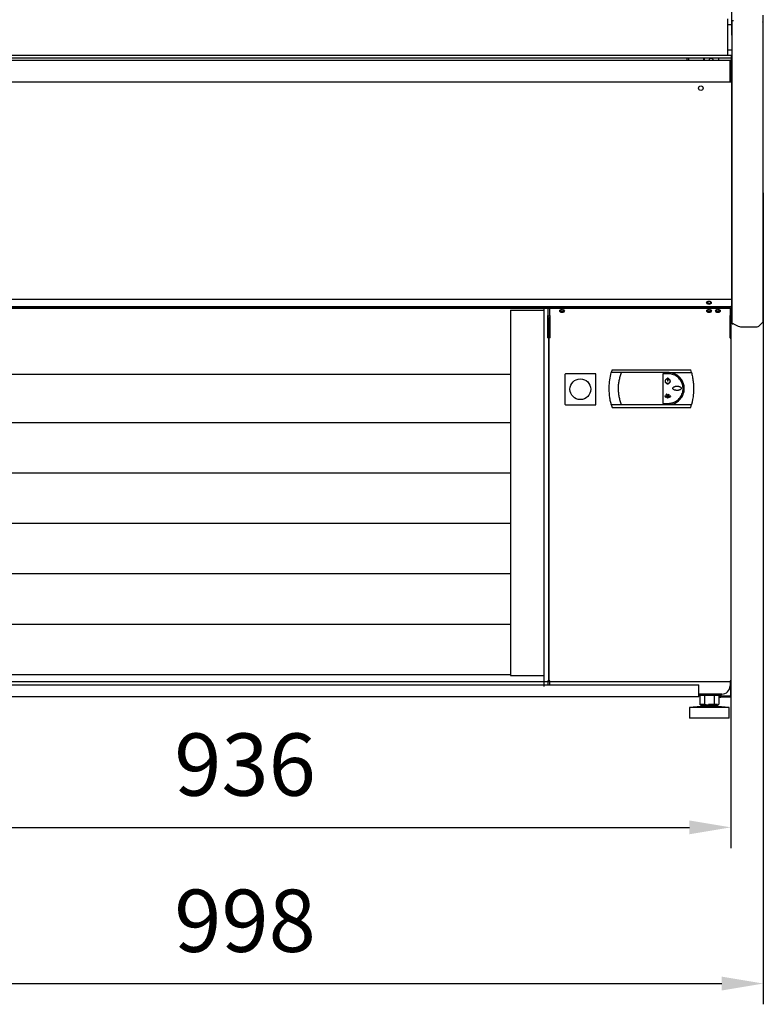
# Model space of a CAD drawing. Units: millimetres. Extents: x -12112 to 33824, y -6096 to 12359.
# Drawn here: x 16030 to 16746, y 3805 to 4753 of the extents above; entities that cross this region are included whole.
import ezdxf

# ---------------------------------------------------------------- set-up
doc = ezdxf.new("R2010")
doc.units = ezdxf.units.MM
for name, color, linetype in [('130100021_A', 7, 'Continuous'), ('342500001_A', 7, 'Continuous'), ('50540_B', 7, 'Continuous'), ('50546_C', 7, 'Continuous'), ('50549_C', 7, 'Continuous'), ('50654_B', 7, 'Continuous'), ('50859_B', 7, 'Continuous'), ('50929_B', 7, 'Continuous'), ('50932_C', 7, 'Continuous'), ('50935_C', 7, 'Continuous'), ('50989_B', 7, 'Continuous'), ('51066_B', 7, 'Continuous'), ('51248_B', 7, 'Continuous'), ('51249_C', 7, 'Continuous'), ('51309_B', 7, 'Continuous'), ('51489_A', 7, 'Continuous'), ('51637_A', 7, 'Continuous'), ('51644_A', 7, 'Continuous'), ('ACOTA', 2, 'Continuous'), ('COSTADO_EXT_DER_', 7, 'Continuous'), ('COSTADO_INT_DER_', 7, 'Continuous'), ('COSTILLA_01_A', 7, 'Continuous'), ('M10_A', 7, 'Continuous'), ('PERFIL_PMG20237_', 7, 'Continuous'), ('TUBO_HIERRO_30X3', 7, 'Continuous')]:
    doc.layers.add(name, color=color, linetype=linetype)
doc.styles.add('E1', font='isocp.shx')
doc.styles.add('SLDTEXTSTYLE3', font='TXT', dxfattribs={"width": 0.666667})
doc.dimstyles.new('SLDDIMSTYLE0', dxfattribs={"dimtxt": 2, "dimasz": 2, "dimexe": 0, "dimexo": 0.0625, "dimgap": 0.5, "dimtad": 1, "dimtih": 1, "dimtoh": 1, "dimlfac": 10, "dimzin": 12, "dimdsep": 46, "dimtxsty": 'SLDTEXTSTYLE3', "dimsah": 1, "dimcen": 0.09, "dimadec": 0, "dimazin": 0, "dimtfac": 1, "dimtofl": 0, "dimtmove": 0, "dimatfit": 3, "dimfxl": 0, "dimtolj": 1, "dimtzin": 12, "dimarcsym": 0})

# ---------------------------------------------------------------- blocks, each defined once
blk = doc.blocks.new('*D410')
at = {"layer": 'ACOTA', "color": 0, "lineweight": -2}
for p, q in [((15779.62, 4261.4), (15779.62, 3955.29)), ((16715.22, 4261.4), (16715.22, 3955.29)), ((15819.62, 3975.29), (16675.22, 3975.29))]:
    blk.add_line(p, q, dxfattribs=at)
at = {"layer": 'ACOTA', "color": 0}
for points in [[(15819.62, 3981.95), (15819.62, 3968.62), (15779.62, 3975.29)], [(16675.22, 3981.95), (16675.22, 3968.62), (16715.22, 3975.29)]]:
    blk.add_solid(points, dxfattribs=at)
at = {"layer": 'Defpoints', "color": 0}
for p in [(15779.62, 4281.4), (16715.22, 4281.4), (16715.22, 3975.29)]:
    blk.add_point(p, dxfattribs=at)
at = {"layer": 'ACOTA', "color": 7, "insert": (16247.42, 4035.77), "char_height": 60, "attachment_point": 5, "style": 'E1'}
blk.add_mtext('\\A1;936', dxfattribs=at)
blk = doc.blocks.new('*D411')
at = {"layer": 'ACOTA', "color": 0, "lineweight": -2}
for p, q in [((15748.41, 4586.45), (15748.41, 3804.85)), ((16746.42, 4586.45), (16746.42, 3804.85)), ((15788.41, 3824.85), (16706.42, 3824.85))]:
    blk.add_line(p, q, dxfattribs=at)
at = {"layer": 'ACOTA', "color": 0}
for points in [[(15788.41, 3831.52), (15788.41, 3818.19), (15748.41, 3824.85)], [(16706.42, 3831.52), (16706.42, 3818.19), (16746.42, 3824.85)]]:
    blk.add_solid(points, dxfattribs=at)
at = {"layer": 'Defpoints', "color": 0}
for p in [(15748.41, 4606.45), (16746.42, 4606.45), (16746.42, 3824.85)]:
    blk.add_point(p, dxfattribs=at)
at = {"layer": 'ACOTA', "color": 7, "insert": (16247.41, 3885.33), "char_height": 60, "attachment_point": 5, "style": 'E1'}
blk.add_mtext('\\A1;998', dxfattribs=at)

msp = doc.modelspace()

# ---------------------------------------------------------------- linework, layer by layer
at = {"linetype": 'Continuous', "lineweight": 30}
for p, q in [((16535.3, 4111.02), (16535.3, 4477.02)), ((16502.99, 4473.41), (16502.99, 4121.61)), ((16502.99, 4473.41), (16535.3, 4473.41)), ((15810.33, 4411.87), (16502.99, 4411.87)), ((16555.28, 4411.27), (16555.28, 4383.27)), ((16585.28, 4412.27), (16556.28, 4412.27)), ((16585.28, 4382.27), (16585.28, 4412.27)), ((16600.81, 4416.02), (16600.05, 4413.37)), ((16610.04, 4413.37), (16600.05, 4413.37)), ((16600.81, 4416.02), (16676.55, 4416.02)), ((16654.93, 4413.37), (16610.04, 4413.37)), ((16654.93, 4412.17), (16649.68, 4412.17)), ((16649.68, 4412.17), (16649.68, 4383.67)), ((16654.93, 4413.37), (16677.3, 4413.37)), ((16677.3, 4413.37), (16676.55, 4416.02)), ((16653.85, 4407.47), (16653.9, 4407.28)), ((16654.31, 4408.35), (16654.31, 4405.06)), ((16654.31, 4408.35), (16654.51, 4408.35)), ((16654.51, 4405.06), (16654.31, 4405.06)), ((16654.51, 4408.35), (16654.51, 4405.06)), ((16654.97, 4407.47), (16654.92, 4407.28)), ((16651.99, 4391.12), (16651.83, 4391)), ((16652.4, 4390.61), (16651.99, 4391.12)), ((16653.31, 4392.03), (16652.81, 4392.03)), ((16652.81, 4392.03), (16652.81, 4391.83)), ((16653.44, 4391.83), (16652.81, 4391.83)), ((16653.18, 4392.6), (16653.01, 4392.49)), ((16653.31, 4392.03), (16653.01, 4392.49)), ((16653.47, 4392.14), (16653.18, 4392.6)), ((16654.23, 4390.61), (16653.44, 4391.83)), ((16653.47, 4392.14), (16653.64, 4392.54)), ((16653.6, 4391.94), (16653.83, 4392.46)), ((16654.41, 4390.69), (16653.6, 4391.94)), ((16653.64, 4392.54), (16653.83, 4392.46)), ((16654.41, 4390.69), (16655.22, 4391.94)), ((16654.59, 4390.61), (16655.38, 4391.83)), ((16654.99, 4392.46), (16655.18, 4392.54)), ((16655.22, 4391.94), (16654.99, 4392.46)), ((16655.35, 4392.14), (16655.18, 4392.54)), ((16655.35, 4392.14), (16655.64, 4392.6)), ((16655.38, 4391.83), (16656.01, 4391.83)), ((16655.51, 4392.03), (16655.81, 4392.49)), ((16655.51, 4392.03), (16656.01, 4392.03)), ((16655.64, 4392.6), (16655.81, 4392.49)), ((16656.01, 4392.03), (16656.01, 4391.83)), ((16656.42, 4390.61), (16656.83, 4391.12)), ((16656.83, 4391.12), (16656.92, 4391.05)), ((16556.28, 4382.27), (16585.28, 4382.27)), ((16600.05, 4382.47), (16610.04, 4382.47)), ((16600.05, 4382.47), (16600.81, 4379.82)), ((16610.04, 4382.47), (16654.93, 4382.47)), ((16649.68, 4383.67), (16654.93, 4383.67)), ((16651.73, 4390.61), (16652.14, 4390.61)), ((16651.73, 4390.61), (16651.73, 4390.41)), ((16651.73, 4390.41), (16657.09, 4390.41)), ((16652.14, 4390.61), (16651.83, 4391)), ((16652.4, 4390.61), (16654.23, 4390.61)), ((16654.59, 4390.61), (16656.42, 4390.61)), ((16654.93, 4382.47), (16677.3, 4382.47)), ((16656.58, 4390.61), (16656.92, 4391.05)), ((16656.58, 4390.61), (16657.09, 4390.61)), ((16657.09, 4390.61), (16657.09, 4390.41)), ((16659.41, 4383.13), (16660.85, 4383.65)), ((16660.85, 4383.65), (16663.51, 4385.07)), ((16663.51, 4385.07), (16664.73, 4385.98)), ((16664.73, 4385.98), (16665.85, 4386.99)), ((16665.85, 4386.99), (16667.77, 4389.32)), ((16676.55, 4379.82), (16677.3, 4382.47)), ((16600.81, 4379.82), (16676.55, 4379.82)), ((15810.33, 4365.16), (16502.99, 4365.16)), ((15810.33, 4316.66), (16502.99, 4316.66)), ((15810.33, 4268.16), (16502.99, 4268.16)), ((15810.33, 4219.66), (16502.99, 4219.66)), ((15810.33, 4171.16), (16502.99, 4171.16)), ((15810.33, 4122.66), (16502.99, 4122.66)), ((16502.99, 4121.61), (16535.3, 4121.61))]:
    msp.add_line(p, q, dxfattribs=at)
msp.add_circle((16570.28, 4397.27), 10, dxfattribs=at)
for centre, start, end in [((16556.28, 4411.27), 135, 180), ((16556.28, 4411.27), 90, 135), ((16556.28, 4383.27), 180, 225), ((16556.28, 4383.27), 225, 270)]:
    msp.add_arc(centre, 1, start, end, dxfattribs=at)
for points, knots in [([(16600.05, 4382.47), (16599.72, 4383.84), (16599.06, 4386.6), (16598.44, 4390.81), (16598.1, 4395.03), (16598.04, 4400.2), (16598.49, 4406.4), (16599.53, 4411.03), (16600.05, 4413.37)], [0, 0, 0, 0, 0.136874, 0.274674, 0.407805, 0.541858, 0.76868, 1, 1, 1, 1]), ([(16606.98, 4397.91), (16607.01, 4399.19), (16607.08, 4401.78), (16607.67, 4405.66), (16608.6, 4409.57), (16609.56, 4412.09), (16610.04, 4413.37)], [0, 0, 0, 0, 0.240311, 0.486761, 0.739845, 1, 1, 1, 1]), ([(16665.84, 4408.85), (16665.41, 4409.25), (16664.68, 4409.94), (16663.43, 4410.84), (16662.21, 4411.57), (16660.66, 4412.3), (16658.9, 4412.89), (16656.9, 4413.29), (16655.58, 4413.34), (16654.93, 4413.37)], [0, 0, 0, 0, 0.145882, 0.249002, 0.380581, 0.499432, 0.672759, 0.83959, 1, 1, 1, 1]), ([(16654.93, 4383.67), (16655.72, 4383.71), (16657.32, 4383.78), (16659.65, 4384.4), (16661.84, 4385.38), (16663.84, 4386.71), (16665.58, 4388.36), (16667.04, 4390.28), (16668.15, 4392.43), (16668.89, 4394.73), (16669.22, 4397.11), (16669.16, 4399.52), (16668.68, 4401.87), (16667.84, 4404.11), (16666.62, 4406.17), (16665.08, 4408.02), (16663.24, 4409.57), (16661.16, 4410.81), (16658.9, 4411.66), (16656.8, 4412.1), (16655.46, 4412.15), (16654.93, 4412.17)], [0, 0, 0, 0, 0.05342, 0.106841, 0.160248, 0.213657, 0.267317, 0.320977, 0.374805, 0.428632, 0.482192, 0.535748, 0.58902, 0.642293, 0.695704, 0.749117, 0.802877, 0.856638, 0.910418, 0.964197, 1, 1, 1, 1]), ([(16677.3, 4413.37), (16677.3, 4413.37), (16677.3, 4413.36), (16677.3, 4413.36), (16677.31, 4413.35), (16677.32, 4413.29), (16677.38, 4413.05), (16677.62, 4412.11), (16678.15, 4409.77), (16678.78, 4406.15), (16679.21, 4401.76), (16679.35, 4396.33), (16679.02, 4391.53), (16678.43, 4387.7), (16678.11, 4385.96), (16677.86, 4384.8), (16677.69, 4384.02), (16677.56, 4383.51), (16677.48, 4383.16), (16677.42, 4382.93), (16677.38, 4382.78), (16677.35, 4382.68), (16677.34, 4382.6), (16677.32, 4382.56), (16677.31, 4382.52), (16677.31, 4382.5), (16677.3, 4382.48), (16677.3, 4382.47), (16677.3, 4382.47), (16677.3, 4382.47), (16677.3, 4382.47)], [0, 0, 0, 0, 0.00027, 0.000539, 0.000975, 0.002108, 0.006593, 0.024365, 0.09524, 0.236996, 0.377571, 0.518132, 0.75652, 0.836651, 0.890505, 0.926581, 0.950685, 0.966776, 0.977527, 0.98472, 0.989546, 0.992798, 0.995004, 0.996512, 0.997558, 0.998559, 0.999128, 0.999501, 0.99978, 1, 1, 1, 1]), ([(16653.85, 4407.47), (16653.59, 4407.39), (16653.06, 4407.21), (16652.43, 4406.63), (16652.02, 4405.89), (16651.88, 4405.05), (16652.03, 4404.21), (16652.45, 4403.47), (16653.08, 4402.91), (16653.87, 4402.59), (16654.72, 4402.55), (16655.53, 4402.79), (16656.22, 4403.29), (16656.7, 4403.99), (16656.92, 4404.81), (16656.87, 4405.65), (16656.53, 4406.43), (16655.95, 4407.06), (16655.38, 4407.37), (16655.04, 4407.46), (16654.97, 4407.47)], [0, 0, 0, 0, 0.057765, 0.115521, 0.173404, 0.231426, 0.289456, 0.347422, 0.405292, 0.463099, 0.520864, 0.578624, 0.636385, 0.694175, 0.75202, 0.809954, 0.867966, 0.926007, 0.983945, 1, 1, 1, 1]), ([(16654.92, 4407.28), (16655.17, 4407.2), (16655.65, 4407.03), (16656.23, 4406.5), (16656.6, 4405.82), (16656.73, 4405.05), (16656.6, 4404.28), (16656.22, 4403.6), (16655.63, 4403.08), (16654.91, 4402.79), (16654.13, 4402.75), (16653.38, 4402.98), (16652.75, 4403.43), (16652.31, 4404.07), (16652.1, 4404.83), (16652.15, 4405.6), (16652.46, 4406.32), (16652.99, 4406.9), (16653.51, 4407.18), (16653.83, 4407.26), (16653.9, 4407.28)], [0, 0, 0, 0, 0.057761, 0.11552, 0.173405, 0.231415, 0.289447, 0.347415, 0.405297, 0.463104, 0.520872, 0.578628, 0.636384, 0.694173, 0.752026, 0.809962, 0.867985, 0.926014, 0.983948, 1, 1, 1, 1]), ([(16670.08, 4394.89), (16670.24, 4396.15), (16670.56, 4398.67), (16669.84, 4402.45), (16668.34, 4405.98), (16666.67, 4407.89), (16665.84, 4408.85)], [0, 0, 0, 0, 0.249496, 0.49935, 0.749743, 1, 1, 1, 1]), ([(16610.04, 4382.47), (16609.57, 4383.71), (16608.64, 4386.16), (16607.7, 4390.02), (16607.09, 4393.93), (16607.01, 4396.59), (16606.98, 4397.91)], [0, 0, 0, 0, 0.254533, 0.499308, 0.751518, 1, 1, 1, 1]), ([(16667.4, 4398.21), (16667.39, 4398.34), (16667.36, 4398.61), (16667.08, 4399.05), (16666.61, 4399.44), (16666.03, 4399.75), (16665.43, 4399.96), (16664.6, 4400.16), (16663.76, 4400.25), (16662.91, 4400.24), (16662.28, 4400.18), (16661.66, 4400.06), (16661.05, 4399.89), (16660.52, 4399.68), (16660, 4399.38), (16659.6, 4399.04), (16659.34, 4398.6), (16659.26, 4398.19), (16659.36, 4397.78), (16659.63, 4397.34), (16660.12, 4396.95), (16660.73, 4396.64), (16661.36, 4396.43), (16662, 4396.29), (16662.65, 4396.2), (16663.31, 4396.17), (16663.97, 4396.2), (16664.63, 4396.28), (16665.27, 4396.41), (16665.85, 4396.6), (16666.45, 4396.89), (16666.95, 4397.23), (16667.28, 4397.67), (16667.39, 4397.99), (16667.4, 4398.16), (16667.4, 4398.21)], [0, 0, 0, 0, 0.0189539, 0.0419879, 0.07769, 0.1101982, 0.1426336, 0.1750481, 0.2397878, 0.2720642, 0.3043427, 0.3366264, 0.3689218, 0.4012442, 0.4237779, 0.4592906, 0.4805035, 0.5019026, 0.5200886, 0.5434621, 0.5802402, 0.613924, 0.647537, 0.6811238, 0.7146981, 0.7482723, 0.7818411, 0.8154152, 0.8489965, 0.8825948, 0.9089035, 0.9504128, 0.9734104, 0.99259, 1, 1, 1, 1]), ([(16667.77, 4389.32), (16668.32, 4390.25), (16669.36, 4392), (16669.85, 4393.97), (16670.08, 4394.89)], [0, 0, 0, 0, 0.532688, 1, 1, 1, 1]), ([(16652.81, 4389.41), (16652.82, 4389.41), (16652.85, 4389.42), (16652.9, 4389.44), (16652.94, 4389.48), (16652.96, 4389.53), (16652.98, 4389.58), (16653, 4389.63), (16653, 4389.69), (16653, 4389.74), (16653, 4389.79), (16652.99, 4389.84), (16652.98, 4389.89), (16652.96, 4389.94), (16652.93, 4389.99), (16652.89, 4390.03), (16652.84, 4390.05), (16652.79, 4390.05), (16652.75, 4390.04), (16652.71, 4390.01), (16652.68, 4389.97), (16652.66, 4389.93), (16652.64, 4389.88), (16652.62, 4389.82), (16652.62, 4389.75), (16652.62, 4389.69), (16652.63, 4389.62), (16652.64, 4389.56), (16652.67, 4389.51), (16652.69, 4389.48), (16652.72, 4389.44), (16652.76, 4389.42), (16652.79, 4389.41), (16652.8, 4389.41), (16652.81, 4389.41)], [0, 0, 0, 0, 0.026026, 0.051935, 0.093378, 0.125802, 0.158123, 0.190378, 0.222685, 0.254994, 0.287281, 0.319596, 0.351861, 0.384223, 0.412692, 0.456991, 0.483701, 0.510539, 0.534963, 0.568691, 0.593736, 0.618744, 0.658138, 0.697565, 0.736926, 0.776239, 0.815597, 0.855011, 0.890033, 0.91658, 0.937821, 0.972864, 0.9862, 1, 1, 1, 1]), ([(16654.41, 4388.74), (16654.43, 4388.74), (16654.46, 4388.74), (16654.51, 4388.77), (16654.56, 4388.82), (16654.6, 4388.89), (16654.62, 4388.95), (16654.65, 4389.05), (16654.66, 4389.14), (16654.66, 4389.24), (16654.66, 4389.32), (16654.65, 4389.41), (16654.62, 4389.5), (16654.59, 4389.58), (16654.54, 4389.65), (16654.48, 4389.69), (16654.43, 4389.71), (16654.38, 4389.71), (16654.33, 4389.69), (16654.29, 4389.66), (16654.25, 4389.6), (16654.21, 4389.54), (16654.19, 4389.46), (16654.17, 4389.38), (16654.16, 4389.3), (16654.15, 4389.22), (16654.16, 4389.14), (16654.17, 4389.05), (16654.19, 4388.97), (16654.22, 4388.91), (16654.25, 4388.85), (16654.27, 4388.81), (16654.31, 4388.77), (16654.35, 4388.75), (16654.39, 4388.74), (16654.4, 4388.74), (16654.41, 4388.74)], [0, 0, 0, 0, 0.020144, 0.040214, 0.074823, 0.10499, 0.135022, 0.165088, 0.224967, 0.254827, 0.284664, 0.333037, 0.370188, 0.39893, 0.444398, 0.469423, 0.490224, 0.511142, 0.529834, 0.55853, 0.582116, 0.616357, 0.650586, 0.684723, 0.718887, 0.753057, 0.787204, 0.821351, 0.855554, 0.88973, 0.914451, 0.933879, 0.952225, 0.980048, 0.989859, 1, 1, 1, 1]), ([(16654.93, 4382.47), (16655.68, 4382.49), (16657.2, 4382.55), (16658.67, 4382.94), (16659.41, 4383.13)], [0, 0, 0, 0, 0.4919223, 1, 1, 1, 1]), ([(16656.16, 4389.41), (16656.17, 4389.41), (16656.19, 4389.42), (16656.23, 4389.43), (16656.25, 4389.46), (16656.28, 4389.5), (16656.29, 4389.55), (16656.31, 4389.6), (16656.32, 4389.66), (16656.32, 4389.72), (16656.32, 4389.77), (16656.31, 4389.83), (16656.29, 4389.88), (16656.27, 4389.93), (16656.25, 4389.97), (16656.21, 4390), (16656.18, 4390.01), (16656.15, 4390.01), (16656.12, 4390), (16656.09, 4389.98), (16656.07, 4389.95), (16656.04, 4389.91), (16656.03, 4389.86), (16656.02, 4389.81), (16656.01, 4389.76), (16656.01, 4389.71), (16656.01, 4389.66), (16656.02, 4389.61), (16656.03, 4389.56), (16656.04, 4389.52), (16656.07, 4389.48), (16656.09, 4389.44), (16656.13, 4389.42), (16656.15, 4389.41), (16656.16, 4389.41), (16656.16, 4389.41)], [0, 0, 0, 0, 0.019967, 0.039845, 0.074246, 0.104303, 0.134247, 0.164221, 0.224258, 0.254135, 0.284115, 0.332687, 0.370055, 0.398853, 0.444435, 0.469363, 0.490052, 0.510873, 0.529433, 0.557761, 0.581056, 0.61502, 0.648955, 0.68286, 0.716745, 0.750544, 0.784429, 0.818338, 0.852187, 0.886106, 0.911535, 0.951875, 0.975285, 0.99488, 1, 1, 1, 1])]:
    msp.add_open_spline(points, degree=3, knots=knots, dxfattribs=at)
at = {"layer": '130100021_A', "color": 7, "linetype": 'Continuous'}
for p, q in [((16712.42, 4748.7), (16712.42, 4753.95)), ((16712.42, 4724.2), (16712.42, 4748.7)), ((16712.42, 4748.7), (16715.94, 4748.7)), ((16712.42, 4718.95), (16712.42, 4724.2)), ((16712.42, 4724.2), (16716.42, 4724.2)), ((16712.42, 4718.95), (16716.42, 4718.95))]:
    msp.add_line(p, q, dxfattribs=at)
at = {"layer": '342500001_A', "color": 7, "linetype": 'Continuous'}
for p, q in [((16686.42, 4091.6), (16675.42, 4090.6)), ((16686.42, 4091.6), (16675.42, 4090.6)), ((16713.42, 4090.6), (16675.42, 4090.6)), ((16675.42, 4090.6), (16675.42, 4080.6)), ((16713.42, 4090.6), (16675.42, 4090.6)), ((16675.42, 4090.6), (16675.42, 4080.6)), ((16690.58, 4093.6), (16686.42, 4093.6)), ((16686.42, 4093.11), (16686.42, 4091.6)), ((16686.42, 4093.11), (16686.42, 4091.6)), ((16702.42, 4091.6), (16686.42, 4091.6)), ((16702.42, 4091.6), (16686.42, 4091.6)), ((16702.42, 4093.6), (16693.72, 4093.6)), ((16697.91, 4093.6), (16693.84, 4093.6)), ((16702.42, 4091.6), (16702.42, 4093.11)), ((16702.42, 4091.6), (16702.42, 4093.11)), ((16713.42, 4090.6), (16702.42, 4091.6)), ((16713.42, 4090.6), (16702.42, 4091.6)), ((16713.42, 4080.6), (16713.42, 4090.6)), ((16713.42, 4080.6), (16713.42, 4090.6)), ((16713.42, 4080.6), (16675.42, 4080.6)), ((16713.42, 4080.6), (16675.42, 4080.6))]:
    msp.add_line(p, q, dxfattribs=at)
at = {"layer": '50540_B', "color": 7, "linetype": 'Continuous'}
msp.add_line((16540.92, 4467.76), (16538.81, 4467.76), dxfattribs=at)
at = {"layer": '50546_C', "color": 7, "linetype": 'Continuous'}
for p, q in [((16540.92, 4475.82), (16714.42, 4475.82)), ((16540.92, 4475.82), (16540.92, 4475.25)), ((16540.92, 4475.82), (16714.42, 4475.82)), ((16540.92, 4468.18), (16540.92, 4475.25)), ((16540.92, 4475.25), (16714.42, 4475.25)), ((16540.92, 4475.25), (16714.42, 4475.25)), ((16540.92, 4468.18), (16540.92, 4446.97)), ((16540.92, 4468.18), (16540.92, 4468.18)), ((16714.42, 4475.82), (16714.42, 4475.25)), ((16714.42, 4475.82), (16714.42, 4475.25)), ((16714.42, 4475.25), (16714.42, 4468.18)), ((16714.42, 4475.25), (16714.42, 4468.18)), ((16714.42, 4446.97), (16714.42, 4468.18)), ((16714.42, 4468.18), (16714.42, 4468.18)), ((16714.42, 4446.97), (16714.42, 4468.18)), ((16714.42, 4468.18), (16714.42, 4468.18)), ((16540.12, 4446.4), (16540.12, 4466.4)), ((16540.12, 4466.4), (16540.92, 4466.4)), ((16540.92, 4446.4), (16540.92, 4466.4)), ((16540.92, 4466.4), (16540.92, 4466.4)), ((16715.22, 4466.4), (16714.42, 4466.4)), ((16714.42, 4466.4), (16714.42, 4446.4)), ((16714.42, 4466.4), (16714.42, 4466.4)), ((16714.42, 4466.4), (16714.42, 4446.4)), ((16714.42, 4466.4), (16714.42, 4466.4)), ((16715.22, 4466.4), (16715.22, 4446.4)), ((16540.12, 4116.4), (16540.12, 4446.4)), ((16714.42, 4446.97), (16714.42, 4446.4)), ((16714.42, 4446.97), (16714.42, 4446.4)), ((16714.42, 4446.4), (16714.42, 4446.4)), ((16714.42, 4446.4), (16715.22, 4446.4)), ((16714.42, 4446.4), (16714.42, 4446.4)), ((16714.42, 4446.4), (16714.98, 4446.4)), ((16714.42, 4446.4), (16714.42, 4446.4)), ((16714.42, 4446.4), (16715.22, 4446.4)), ((16714.42, 4446.4), (16714.42, 4446.4)), ((16714.42, 4446.4), (16714.98, 4446.4)), ((16715.22, 4446.4), (16715.22, 4116.4)), ((16715.22, 4446.4), (16715.22, 4116.4)), ((16540.92, 4116.4), (16540.12, 4116.4)), ((16540.92, 4115.6), (16540.92, 4116.4)), ((16715.22, 4116.4), (16714.42, 4116.4)), ((16714.42, 4116.4), (16714.42, 4115.6)), ((16715.22, 4116.4), (16714.42, 4116.4)), ((16714.42, 4116.4), (16714.42, 4115.6)), ((16714.42, 4115.6), (16540.92, 4115.6)), ((16540.92, 4115.6), (16540.92, 4115.6)), ((16540.92, 4112.6), (16540.92, 4115.6)), ((16714.42, 4115.6), (16540.92, 4115.6)), ((16540.92, 4115.6), (16540.92, 4115.6)), ((16714.42, 4115.6), (16714.42, 4111.6)), ((16714.42, 4115.6), (16714.42, 4115.6)), ((16714.42, 4115.6), (16714.42, 4115.6)), ((16706.42, 4103.6), (16684.42, 4103.6))]:
    msp.add_line(p, q, dxfattribs=at)
for centre, radius, start, end in [((16715.01, 4462), 15.6, 269.9143, 270.77621), ((16715.01, 4462), 15.6, 269.9143, 270.77621), ((16706.42, 4111.6), 8, 270, 0)]:
    msp.add_arc(centre, radius, start, end, dxfattribs=at)
for centre in [(16552.67, 4472.78), (16702.67, 4472.78), (16702.67, 4472.78)]:
    msp.add_ellipse(centre, major_axis=(-2.25, 0), ratio=0.707107, dxfattribs=at)
for centre in [(16552.67, 4473.34), (16702.67, 4473.34), (16702.67, 4473.34)]:
    msp.add_ellipse(centre, major_axis=(2.25, 0), ratio=0.707107, start_param=3.32032, end_param=6.104458, dxfattribs=at)
at = {"layer": '50549_C', "color": 7, "linetype": 'Continuous'}
for p, q in [((16715.22, 4468.04), (16715.22, 4468)), ((16715.22, 4467.91), (16715.22, 4466.6)), ((16715.22, 4467.91), (16715.22, 4466.6))]:
    msp.add_line(p, q, dxfattribs=at)
at = {"layer": '50654_B', "color": 7, "linetype": 'Continuous'}
msp.add_line((16672.92, 4716.48), (16672.92, 4714.1), dxfattribs=at)
at = {"layer": '50859_B', "color": 7, "linetype": 'Continuous'}
for p, q in [((16715.42, 4477.02), (16715.42, 4468.36)), ((16714.82, 4467.76), (16714.42, 4467.76)), ((16714.82, 4467.76), (16714.42, 4467.76)), ((16714.82, 4467.93), (16714.82, 4467.76)), ((16714.82, 4467.93), (16714.82, 4467.76)), ((16715.16, 4468.01), (16715.24, 4467.93)), ((16715.42, 4468.36), (16715.42, 4468.36))]:
    msp.add_line(p, q, dxfattribs=at)
for centre, radius, start, end in [((16714.82, 4468.36), 0.601, 270, 315), ((16715.04, 4468.37), 0.376, 302.02354, 357.31523), ((16714.82, 4468.36), 0.601, 315, 0)]:
    msp.add_arc(centre, radius, start, end, dxfattribs=at)
for centre, major_axis, start_param, end_param in [((16694.32, 4481.01), (-1.75, 0), -1.033612, 3.141593), ((16694.32, 4481.44), (-1.75, 0), 0.17228, 2.969313), ((16694.32, 4481.01), (1.75, 0), 0, 0.298851), ((16694.32, 4473.59), (-1.75, 0), -0.291649, 0), ((16694.32, 4473.59), (-1.75, 0), -0.291649, 0), ((16694.32, 4473.59), (1.75, 0), 3.141593, 6.318477), ((16694.32, 4473.59), (1.75, 0), 3.141593, 6.318477), ((16694.32, 4474.01), (-1.75, 0), 0.17228, 2.880604), ((16694.32, 4474.01), (-1.75, 0), 0.17228, 2.880604), ((16714.82, 4468.36), (0.601, 0), 4.712389, 5.497787)]:
    msp.add_ellipse(centre, major_axis=major_axis, ratio=0.707107, start_param=start_param, end_param=end_param, dxfattribs=at)
at = {"layer": '50929_B', "color": 7, "linetype": 'Continuous'}
for p, q in [((16715.42, 4477.65), (16715.42, 4468.36)), ((16714.82, 4467.76), (16714.42, 4467.76)), ((16714.82, 4467.76), (16714.42, 4467.76)), ((16714.82, 4467.93), (16714.82, 4467.76)), ((16714.82, 4467.93), (16714.82, 4467.76)), ((16715.16, 4468.01), (16715.24, 4467.93)), ((16715.42, 4468.36), (16715.42, 4468.36))]:
    msp.add_line(p, q, dxfattribs=at)
for centre, radius, start, end in [((16714.82, 4468.36), 0.00101, 315.23597, 359.76403), ((16714.82, 4468.36), 0.00101, 315.23597, 359.76403), ((16714.82, 4468.36), 0.601, 270, 315), ((16715.04, 4468.37), 0.376, 302.02354, 357.31523), ((16714.82, 4468.36), 0.601, 315, 0)]:
    msp.add_arc(centre, radius, start, end, dxfattribs=at)
for centre, major_axis, start_param, end_param in [((16552.57, 4473.59), (1.75, 0), 3.061259, 6.283185), ((16552.57, 4474.01), (1.75, 0), 3.373638, 6.110906), ((16552.57, 4473.59), (1.75, 0), 0, 0.254065), ((16702.57, 4473.59), (1.75, 0), 3.061259, 6.283185), ((16702.57, 4473.59), (1.75, 0), 3.061259, 6.283185), ((16702.57, 4474.01), (1.75, 0), 3.373638, 6.110906), ((16702.57, 4474.01), (1.75, 0), 3.373638, 6.110906), ((16702.57, 4473.59), (1.75, 0), 0, 0.254065), ((16702.57, 4473.59), (1.75, 0), 0, 0.254065), ((16714.82, 4468.36), (0.601, 0), 4.712389, 5.497787)]:
    msp.add_ellipse(centre, major_axis=major_axis, ratio=0.707107, start_param=start_param, end_param=end_param, dxfattribs=at)
at = {"layer": '50932_C', "color": 7, "linetype": 'Continuous'}
for p, q in [((15778.42, 4693.29), (16716.27, 4693.29)), ((16716.27, 4484.89), (16716.27, 4693.29)), ((15778.42, 4484.09), (16716.27, 4484.09)), ((15778.42, 4477.02), (16716.27, 4477.02)), ((16716.27, 4484.09), (16716.27, 4484.89)), ((16716.27, 4477.02), (16716.27, 4484.09)), ((16716.27, 4484.09), (16716.27, 4484.09))]:
    msp.add_line(p, q, dxfattribs=at)
msp.add_circle((16686.27, 4687.29), 2.25, dxfattribs=at)
msp.add_ellipse((16694.07, 4480.55), major_axis=(2.25, 0), ratio=0.707107, dxfattribs=at)
at = {"layer": '50935_C', "color": 7, "linetype": 'Continuous'}
for p, q in [((15780.42, 4475.82), (16714.42, 4475.82)), ((15780.42, 4475.82), (16714.42, 4475.82)), ((15780.42, 4475.25), (16714.42, 4475.25)), ((15780.42, 4475.25), (16714.42, 4475.25)), ((16714.42, 4475.82), (16714.42, 4475.25)), ((16714.42, 4475.82), (16714.42, 4475.25)), ((16714.42, 4475.25), (16714.42, 4468.18)), ((16714.42, 4475.25), (16714.42, 4468.18)), ((16714.42, 4446.97), (16714.42, 4468.18)), ((16714.42, 4468.18), (16714.42, 4468.18)), ((16714.42, 4446.97), (16714.42, 4468.18)), ((16714.42, 4468.18), (16714.42, 4468.18)), ((16715.22, 4466.4), (16714.42, 4466.4)), ((16714.42, 4466.4), (16714.42, 4446.4)), ((16714.42, 4466.4), (16714.42, 4466.4)), ((16714.42, 4466.4), (16714.42, 4446.4)), ((16714.42, 4466.4), (16714.42, 4466.4)), ((16715.22, 4466.4), (16715.22, 4446.4)), ((16714.42, 4446.97), (16714.42, 4446.4)), ((16714.42, 4446.97), (16714.42, 4446.4)), ((16714.42, 4446.4), (16714.42, 4446.4)), ((16714.42, 4446.4), (16715.22, 4446.4)), ((16714.42, 4446.4), (16714.42, 4446.4)), ((16714.42, 4446.4), (16714.98, 4446.4)), ((16714.42, 4446.4), (16714.42, 4446.4)), ((16714.42, 4446.4), (16715.22, 4446.4)), ((16714.42, 4446.4), (16714.42, 4446.4)), ((16714.42, 4446.4), (16714.98, 4446.4)), ((16715.22, 4446.4), (16715.22, 4116.4)), ((16715.22, 4446.4), (16715.22, 4116.4)), ((16715.22, 4116.4), (16714.42, 4116.4)), ((16714.42, 4116.4), (16714.42, 4115.6)), ((16715.22, 4116.4), (16714.42, 4116.4)), ((16714.42, 4116.4), (16714.42, 4115.6)), ((16714.42, 4115.6), (15780.42, 4115.6)), ((16714.42, 4115.6), (15780.42, 4115.6)), ((16714.42, 4115.6), (16714.42, 4111.6)), ((16714.42, 4115.6), (16714.42, 4115.6)), ((16714.42, 4115.6), (16714.42, 4115.6)), ((16706.42, 4103.6), (16684.42, 4103.6))]:
    msp.add_line(p, q, dxfattribs=at)
for centre, radius, start, end in [((16715.01, 4462), 15.6, 269.9143, 270.77621), ((16715.01, 4462), 15.6, 269.9143, 270.77621), ((16706.42, 4111.6), 8, 270, 0)]:
    msp.add_arc(centre, radius, start, end, dxfattribs=at)
msp.add_ellipse((16694.17, 4472.78), major_axis=(-2.25, 0), ratio=0.707107, dxfattribs=at)
msp.add_ellipse((16694.17, 4472.78), major_axis=(-2.25, 0), ratio=0.707107, dxfattribs=at)
msp.add_ellipse((16694.17, 4473.34), major_axis=(2.25, 0), ratio=0.707107, start_param=3.32032, end_param=6.104458, dxfattribs=at)
msp.add_ellipse((16694.17, 4473.34), major_axis=(2.25, 0), ratio=0.707107, start_param=3.32032, end_param=6.104458, dxfattribs=at)
at = {"layer": '50989_B', "color": 7, "linetype": 'Continuous'}
for p, q in [((16714.62, 4714.1), (15780.12, 4714.1)), ((16714.62, 4713.3), (16714.62, 4714.1)), ((16714.61, 4693.3), (16714.61, 4713.29)), ((16714.62, 4713.3), (16714.62, 4713.3)), ((16715.42, 4713.29), (16714.62, 4713.29)), ((16714.62, 4713.29), (16714.62, 4693.3)), ((16715.42, 4713.29), (16715.42, 4693.3)), ((16714.62, 4693.3), (16714.61, 4693.3)), ((16714.62, 4693.29), (16714.62, 4693.3))]:
    msp.add_line(p, q, dxfattribs=at)
for centre, radius, start, end in [((16714.62, 4713.29), 0.801, 0, 90), ((16714.62, 4713.29), 0.00103, 1.73886, 88.26114), ((16714.62, 4693.3), 0.001, 270, 0)]:
    msp.add_arc(centre, radius, start, end, dxfattribs=at)
msp.add_open_spline([(16714.62, 4714.1), (16714.62, 4714.1), (16714.62, 4714.07), (16714.62, 4713.99), (16714.62, 4713.94), (16714.62, 4713.79), (16714.61, 4713.7), (16714.61, 4713.5), (16714.61, 4713.4), (16714.61, 4713.29)], degree=3, knots=[0, 0, 0, 0, 0.25, 0.25, 0.5, 0.5, 0.75, 0.75, 1, 1, 1, 1], dxfattribs=at)
at = {"layer": '51066_B', "color": 7, "linetype": 'Continuous'}
for p in [(16715.94, 5921.95), (16716.42, 4738.45)]:
    msp.add_line(p, (16715.94, 4738.45), dxfattribs=at)
at = {"layer": '51248_B', "color": 7, "linetype": 'Continuous'}
for p, q in [((16715.22, 4466.6), (16714.42, 4466.6)), ((16715.22, 4466.4), (16715.22, 4466.6)), ((16715.22, 4101.6), (16715.22, 4116.4)), ((16703.65, 4101.6), (16705.42, 4101.6)), ((16703.65, 4100.8), (16705.42, 4100.8)), ((16705.42, 4103.6), (16705.42, 4101.6)), ((16714.42, 4101.6), (16705.42, 4101.6)), ((16714.42, 4101.6), (16705.42, 4101.6)), ((16705.42, 4101.6), (16705.42, 4100.8)), ((16714.42, 4100.8), (16705.42, 4100.8)), ((16715.22, 4101.6), (16714.42, 4101.6))]:
    msp.add_line(p, q, dxfattribs=at)
for radius in [0.801, 0.001]:
    msp.add_arc((16714.42, 4101.6), radius, 270, 0, dxfattribs=at)
at = {"layer": '51249_C', "color": 7, "linetype": 'Continuous'}
for p, q in [((16538.81, 4475.82), (16538.81, 4475.25)), ((16538.81, 4475.25), (16538.81, 4468.18)), ((16538.81, 4446.97), (16538.81, 4468.18)), ((16538.81, 4468.18), (16538.81, 4468.18)), ((16538.82, 4466.4), (16538.81, 4466.4)), ((16539.62, 4466.4), (16538.82, 4466.4)), ((16538.82, 4466.4), (16538.82, 4446.4)), ((16539.62, 4466.4), (16539.62, 4446.4)), ((16539.62, 4446.4), (16539.62, 4116.4)), ((16539.62, 4116.4), (16538.81, 4116.4)), ((16538.81, 4116.4), (16538.81, 4115.6)), ((16538.81, 4115.6), (16538.81, 4112.6)), ((16538.81, 4115.6), (16538.81, 4115.6)), ((16538.81, 4115.6), (16538.81, 4115.6))]:
    msp.add_line(p, q, dxfattribs=at)
at = {"layer": '51309_B', "color": 7, "linetype": 'Continuous'}
for p, q in [((16715.22, 4466.6), (16714.42, 4466.6)), ((16715.22, 4466.4), (16715.22, 4466.6)), ((16715.22, 4101.6), (16715.22, 4116.4)), ((16703.65, 4101.6), (16705.42, 4101.6)), ((16703.65, 4100.8), (16705.42, 4100.8)), ((16705.42, 4103.6), (16705.42, 4101.6)), ((16714.42, 4101.6), (16705.42, 4101.6)), ((16714.42, 4101.6), (16705.42, 4101.6)), ((16705.42, 4101.6), (16705.42, 4100.8)), ((16714.42, 4100.8), (16705.42, 4100.8)), ((16715.22, 4101.6), (16714.42, 4101.6))]:
    msp.add_line(p, q, dxfattribs=at)
for radius in [0.801, 0.001]:
    msp.add_arc((16714.42, 4101.6), radius, 270, 0, dxfattribs=at)
at = {"layer": '51489_A', "color": 7, "linetype": 'Continuous'}
for p, q in [((16674.42, 4716.48), (16674.42, 4714.1)), ((16689.42, 4716.48), (16689.42, 4714.1)), ((16715.42, 4718.95), (16715.42, 4713.29)), ((16715.42, 4693.3), (16715.42, 4693.29))]:
    msp.add_line(p, q, dxfattribs=at)
for radius, start, end in [(7.5, 158.68291, 177.37876), (2.25, 8.76861, 171.23139), (7.5, 2.62124, 21.31709)]:
    msp.add_arc((16696.17, 4713.75), radius, start, end, dxfattribs=at)
at = {"layer": '51637_A', "color": 7, "linetype": 'Continuous'}
for p, q in [((15810.42, 4112.6), (16684.42, 4112.6)), ((16684.42, 4102.6), (16684.42, 4112.6)), ((15810.42, 4101.4), (16684.42, 4101.4)), ((16684.42, 4101.4), (16684.42, 4102.6))]:
    msp.add_line(p, q, dxfattribs=at)
at = {"layer": '51644_A', "color": 7, "linetype": 'Continuous'}
for p, q in [((16684.42, 4102.6), (16684.42, 4112.6)), ((16684.42, 4101.4), (16684.42, 4102.6))]:
    msp.add_line(p, q, dxfattribs=at)
at = {"layer": 'COSTADO_EXT_DER_', "color": 7, "linetype": 'Continuous'}
for p, q in [((16716.42, 4745.45), (16716.42, 4752.45)), ((16716.42, 4752.45), (16717.18, 4752.45)), ((16746.42, 4750.58), (16746.42, 4757.58)), ((16716.42, 4467.45), (16716.42, 4745.45)), ((16746.42, 4749.62), (16746.42, 4750.58)), ((16746.42, 4745.45), (16746.42, 4749.62)), ((16746.42, 4467.45), (16746.42, 4745.45)), ((16716.42, 4460.45), (16716.42, 4467.45)), ((16716.42, 4460.45), (16716.42, 4467.45)), ((16746.42, 4463.28), (16746.42, 4467.45)), ((16716.42, 4460.45), (16717.18, 4460.45)), ((16716.42, 4460.45), (16717.18, 4460.45)), ((16717.63, 4460.35), (16722.36, 4457.98)), ((16717.63, 4460.35), (16722.36, 4457.98)), ((16745.83, 4461.87), (16742, 4458.04)), ((16724.6, 4457.45), (16740.59, 4457.45))]:
    msp.add_line(p, q, dxfattribs=at)
for centre, radius, start, end in [((16717.18, 4753.45), 1, 270, 296.56505), ((16744.42, 4749.62), 2, 0, 45), ((16717.18, 4459.45), 1, 63.43495, 90), ((16717.18, 4459.45), 1, 63.43495, 90), ((16724.6, 4462.45), 5, 243.43495, 270), ((16740.59, 4459.45), 2, 270, 315), ((16744.42, 4463.28), 2, 315, 0)]:
    msp.add_arc(centre, radius, start, end, dxfattribs=at)
at = {"layer": 'COSTADO_INT_DER_', "color": 7, "linetype": 'Continuous'}
msp.add_arc((16714.42, 4688.45), 2, 337.59308, 0, dxfattribs=at)
at = {"layer": 'COSTILLA_01_A', "color": 7, "linetype": 'Continuous'}
for p, q in [((16716.42, 4686.68), (16716.27, 4686.68)), ((16695.92, 4480.94), (16695.92, 4481.46)), ((16695.92, 4473.51), (16695.92, 4473.78)), ((16695.92, 4473.51), (16695.92, 4473.78)), ((16715.62, 4468.76), (16716.22, 4468.76)), ((16715.62, 4468.76), (16716.22, 4468.76))]:
    msp.add_line(p, q, dxfattribs=at)
for centre, start, end in [((16715.62, 4468.96), 180, 270), ((16715.62, 4468.96), 180, 270), ((16716.22, 4468.96), 270, 0), ((16716.22, 4468.96), 270, 0)]:
    msp.add_arc(centre, 0.2, start, end, dxfattribs=at)
msp.add_ellipse((16716.22, 4560.33), major_axis=(0.2, 0), ratio=0.414214, start_param=-1.323277, end_param=0, dxfattribs=at)
at = {"layer": 'M10_A', "color": 7, "linetype": 'Continuous'}
for p, q in [((16686.43, 4102.6), (16685.18, 4101.88)), ((16686.43, 4102.6), (16685.18, 4101.88)), ((16685.18, 4101.88), (16685.18, 4093.82)), ((16685.18, 4101.88), (16685.18, 4093.82)), ((16689.8, 4101.88), (16689.8, 4093.82)), ((16689.8, 4101.88), (16689.8, 4093.82)), ((16699.04, 4101.88), (16699.04, 4093.82)), ((16699.04, 4101.88), (16699.04, 4093.82)), ((16703.65, 4101.88), (16702.4, 4102.6)), ((16703.65, 4101.88), (16702.4, 4102.6)), ((16703.65, 4101.88), (16703.65, 4093.82)), ((16703.65, 4101.88), (16703.65, 4093.82)), ((16685.18, 4093.82), (16686.42, 4093.11)), ((16685.18, 4093.82), (16686.42, 4093.11)), ((16702.4, 4093.1), (16686.43, 4093.1)), ((16702.4, 4093.1), (16686.43, 4093.1)), ((16702.42, 4093.11), (16703.65, 4093.82)), ((16702.42, 4093.11), (16703.65, 4093.82))]:
    msp.add_line(p, q, dxfattribs=at)
for centre, start, end in [((16687.49, 4098.45), 56.04117, 123.95883), ((16687.49, 4098.45), 56.04117, 123.95883), ((16701.35, 4098.45), 56.04117, 123.95883), ((16701.35, 4098.45), 56.04117, 123.95883), ((16687.49, 4097.25), 236.04117, 303.95883), ((16687.49, 4097.25), 236.04117, 303.95883), ((16701.35, 4097.25), 236.04117, 303.95883), ((16701.35, 4097.25), 236.04117, 303.95883)]:
    msp.add_arc(centre, 4.13, start, end, dxfattribs=at)
for points in [[(16699.04, 4101.88), (16698.29, 4102.09), (16697.53, 4102.27), (16695.99, 4102.52), (16695.2, 4102.59), (16693.64, 4102.59), (16692.86, 4102.52), (16691.32, 4102.28), (16690.55, 4102.09), (16689.8, 4101.88)], [(16699.04, 4101.88), (16698.29, 4102.09), (16697.53, 4102.27), (16695.99, 4102.52), (16695.2, 4102.59), (16693.64, 4102.59), (16692.86, 4102.52), (16691.32, 4102.28), (16690.55, 4102.09), (16689.8, 4101.88)], [(16689.8, 4093.82), (16690.55, 4093.6), (16691.32, 4093.42), (16692.86, 4093.17), (16693.64, 4093.11), (16695.2, 4093.11), (16695.99, 4093.18), (16697.53, 4093.43), (16698.29, 4093.61), (16699.04, 4093.82)], [(16689.8, 4093.82), (16690.55, 4093.6), (16691.32, 4093.42), (16692.86, 4093.17), (16693.64, 4093.11), (16695.2, 4093.11), (16695.99, 4093.18), (16697.53, 4093.43), (16698.29, 4093.61), (16699.04, 4093.82)]]:
    msp.add_open_spline(points, degree=3, knots=[0, 0, 0, 0, 0.25, 0.25, 0.5, 0.5, 0.75, 0.75, 1, 1, 1, 1], dxfattribs=at)
at = {"layer": 'PERFIL_PMG20237_', "color": 7, "linetype": 'Continuous'}
for p, q in [((16715.42, 4718.92), (15779.42, 4718.92)), ((15779.42, 4716.48), (16715.42, 4716.48)), ((16715.42, 4718.95), (16715.42, 4718.92)), ((16715.42, 4718.92), (16715.42, 4718.08)), ((16715.42, 4718.08), (16715.42, 4717.88)), ((16715.42, 4717.88), (16715.42, 4716.73)), ((16715.42, 4716.73), (16715.42, 4716.49)), ((16715.42, 4716.48), (16715.42, 4716.49))]:
    msp.add_line(p, q, dxfattribs=at)
at = {"layer": 'TUBO_HIERRO_30X3', "color": 7, "linetype": 'Continuous'}
for p, q in [((16714.42, 4467.76), (16714.42, 4467.6)), ((16714.42, 4467.76), (16714.42, 4467.6)), ((16714.42, 4466.6), (16714.42, 4467.6)), ((16714.42, 4466.6), (16714.42, 4467.6)), ((16684.42, 4102.6), (16705.42, 4102.6)), ((16684.42, 4102.6), (16705.42, 4102.6))]:
    msp.add_line(p, q, dxfattribs=at)

# ---------------------------------------------------------------- dimensions: what is measured, and where the dimension line sits
at = {"layer": 'ACOTA', "color": 2}
for base, p1, p2, picture, middle in [((16746.42, 3824.85), (15748.41, 4606.45), (16746.42, 4606.45), '*D411', (16247.41, 3885.33)), ((16715.22, 3975.29), (15779.62, 4281.4), (16715.22, 4281.4), '*D410', (16247.42, 4035.77))]:
    dim = msp.add_linear_dim(base=base, p1=p1, p2=p2, dimstyle='SLDDIMSTYLE0', override={"dimscale": 20, "dimtxt": 3, "dimexe": 1, "dimexo": 1, "dimgap": 1.524, "dimtih": 0, "dimtoh": 0, "dimdec": 0, "dimlfac": 1, "dimtxsty": 'E1', "dimclrt": 7, "dimtofl": 1}, dxfattribs=at)
    dim.commit()
    dim.dimension.update_dxf_attribs({"geometry": picture, "text_midpoint": middle})

doc.saveas('drawing.dxf')
